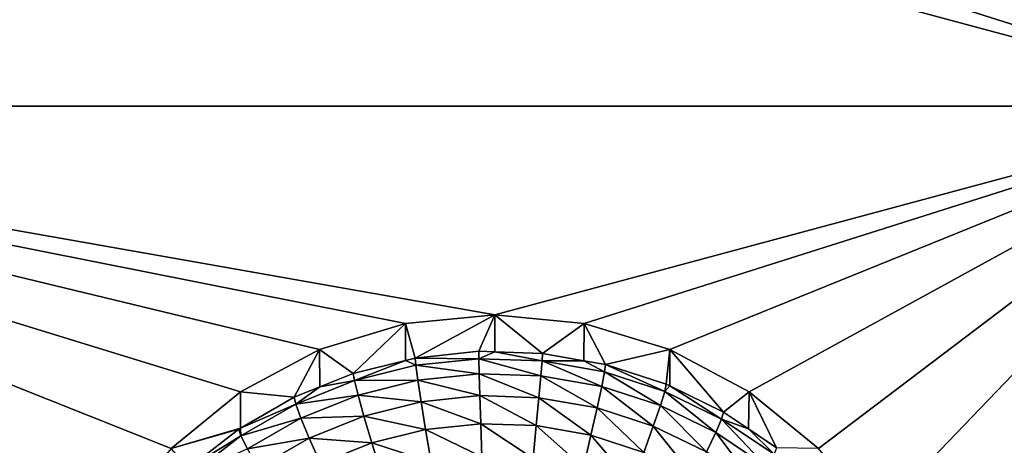
# Model space of a CAD drawing. Extents: x -24 to 24, y -190 to 30.
# Drawn here: x -12 to -8, y -174 to -173 of the extents above; entities that cross this region are included whole.
import ezdxf

# ---------------------------------------------------------------- set-up
doc = ezdxf.new("R2010")
doc.units = 0
doc.layers.add('L1', color=7, linetype='CONTINUOUS')
doc.layers.add('L3', color=7, linetype='CONTINUOUS')

msp = doc.modelspace()

# ---------------------------------------------------------------- linework, layer by layer
at = {"layer": 'L1', "color": 7}
for points in [[(17.45052, -52.3298, 192.2336), (-17.45052, -52.3298, 192.2336), (17.16824, -189.1116, 202.891)], [(17.16824, -189.1116, 202.891), (-17.45052, -52.3298, 192.2336), (-17.16824, -189.1116, 202.891)], [(17.73879, -53.30203, 179.7557), (-17.4299, -186.5964, 191.4174), (-17.73879, -53.30203, 179.7557)], [(17.4299, -186.5964, 191.4174), (-17.4299, -186.5964, 191.4174), (17.73879, -53.30203, 179.7557)]]:
    msp.add_3dface(points, dxfattribs=at)
at = {"layer": 'L3', "color": 250}
for points in [[(-16.15, -139.2071, 188.7671), (-12.25, -184.9324, 192.7675), (12.25, -135.3219, 188.4272)], [(-12.25, -184.9324, 192.7675), (12.25, -184.9324, 192.7675), (12.25, -135.3219, 188.4272)], [(-13.8125, -168.8252, 189.8526), (-11.475, -170.967, 190.04), (-13.8125, -173.1088, 190.2273)], [(-7.5, -173.1088, 190.2273), (-8.553342, -171.2537, 190.065), (-7.5, -168.8252, 189.8526)], [(-13.8125, -173.1088, 190.2273), (-11.475, -170.967, 190.04), (-11.44666, -171.2537, 190.065)], [(-13.8125, -173.1088, 190.2273), (-11.44666, -171.2537, 190.065), (-11.36272, -171.5293, 190.0892)], [(-7.5, -173.1088, 190.2273), (-8.637277, -171.5293, 190.0892), (-8.553342, -171.2537, 190.065)], [(-11.36272, -171.5293, 190.0892), (-11.22642, -171.7834, 190.1114), (-13.8125, -173.1088, 190.2273)], [(-8.773582, -171.7834, 190.1114), (-8.637277, -171.5293, 190.0892), (-7.5, -173.1088, 190.2273)], [(-11.22642, -171.7834, 190.1114), (-11.04298, -172.006, 190.1309), (-13.8125, -173.1088, 190.2273)], [(-7.5, -173.1088, 190.2273), (-8.957017, -172.006, 190.1309), (-8.773582, -171.7834, 190.1114)], [(-13.8125, -173.1088, 190.2273), (-11.04298, -172.006, 190.1309), (-10.81947, -172.1888, 190.1468)], [(-7.5, -173.1088, 190.2273), (-9.180534, -172.1888, 190.1468), (-8.957017, -172.006, 190.1309)], [(-13.8125, -173.1088, 190.2273), (-10.81947, -172.1888, 190.1468), (-10.56446, -172.3245, 190.1587)], [(-9.435542, -172.3245, 190.1587), (-9.180534, -172.1888, 190.1468), (-7.5, -173.1088, 190.2273)], [(-10.56446, -172.3245, 190.1587), (-10.28776, -172.4082, 190.1661), (-13.8125, -173.1088, 190.2273)], [(-7.5, -173.1088, 190.2273), (-9.712242, -172.4082, 190.1661), (-9.435542, -172.3245, 190.1587)], [(-13.8125, -173.1088, 190.2273), (-10.28776, -172.4082, 190.1661), (-10, -172.4364, 190.1685)], [(-7.5, -173.1088, 190.2273), (-10, -172.4364, 190.1685), (-9.712242, -172.4082, 190.1661)], [(-13.8125, -173.1088, 190.2273), (-10, -172.4364, 190.1685), (-7.5, -173.1088, 190.2273)], [(-10.56446, -173.8931, 190.296), (-10.81947, -174.0289, 190.3078), (-13.8125, -173.1088, 190.2273)], [(-13.8125, -173.1088, 190.2273), (-10.81947, -174.0289, 190.3078), (-11.04298, -174.2116, 190.3238)], [(-11.04298, -174.2116, 190.3238), (-11.22642, -174.4343, 190.3433), (-13.8125, -173.1088, 190.2273)], [(-13.8125, -173.1088, 190.2273), (-11.22642, -174.4343, 190.3433), (-11.36272, -174.6883, 190.3655)], [(-13.8125, -173.1088, 190.2273), (-11.36272, -174.6883, 190.3655), (-11.44666, -174.964, 190.3896)], [(-11.44666, -174.964, 190.3896), (-11.475, -175.2506, 190.4147), (-13.8125, -173.1088, 190.2273)], [(-13.8125, -173.1088, 190.2273), (-11.475, -175.2506, 190.4147), (-11.44666, -175.5373, 190.4398)], [(-13.8125, -173.1088, 190.2273), (-11.44666, -175.5373, 190.4398), (-13.8125, -184.7302, 191.2441)], [(-7.5, -173.1088, 190.2273), (-10, -173.7813, 190.2862), (-13.8125, -173.1088, 190.2273)], [(-13.8125, -173.1088, 190.2273), (-10, -173.7813, 190.2862), (-10.28776, -173.8095, 190.2886)], [(-13.8125, -173.1088, 190.2273), (-10.28776, -173.8095, 190.2886), (-10.56446, -173.8931, 190.296)], [(-7.5, -173.1088, 190.2273), (-9.712242, -173.8095, 190.2886), (-10, -173.7813, 190.2862)], [(-9.435542, -173.8931, 190.296), (-9.712242, -173.8095, 190.2886), (-7.5, -173.1088, 190.2273)], [(-7.5, -173.1088, 190.2273), (-9.180534, -174.0289, 190.3078), (-9.435542, -173.8931, 190.296)], [(-7.5, -173.1088, 190.2273), (-8.957017, -174.2116, 190.3238), (-9.180534, -174.0289, 190.3078)], [(-8.773582, -174.4343, 190.3433), (-8.957017, -174.2116, 190.3238), (-7.5, -173.1088, 190.2273)], [(-7.5, -173.1088, 190.2273), (-8.637277, -174.6883, 190.3655), (-8.773582, -174.4343, 190.3433)], [(-7.5, -173.1088, 190.2273), (-8.553342, -174.964, 190.3896), (-8.637277, -174.6883, 190.3655)], [(-8.525, -175.2506, 190.4147), (-8.553342, -174.964, 190.3896), (-7.5, -173.1088, 190.2273)], [(-8.525, -175.2506, 190.4147), (-7.5, -173.1088, 190.2273), (-8.553342, -175.5373, 190.4398)], [(-8.553342, -175.5373, 190.4398), (-7.5, -173.1088, 190.2273), (-7.5, -185.0632, 191.2732)], [(-10, -173.7813, 190.2862), (-10.25613, -173.9204, 188.9532), (-10.28776, -173.8095, 190.2886)], [(-10, -173.7813, 190.2862), (-10.05148, -173.8989, 188.9514), (-10.25613, -173.9204, 188.9532)], [(-10.00009, -173.9007, 188.9515), (-10.05148, -173.8989, 188.9514), (-10, -173.7813, 190.2862)], [(-10.00009, -173.9007, 188.9515), (-10, -173.7813, 190.2862), (-9.84582, -173.9061, 188.952)], [(-9.84582, -173.9061, 188.952), (-10, -173.7813, 190.2862), (-9.712242, -173.8095, 190.2886)], [(-10.28776, -173.8095, 190.2886), (-10.4558, -173.97, 188.9576), (-10.56446, -173.8931, 190.296)], [(-10.28776, -173.8095, 190.2886), (-10.2873, -173.9281, 188.9539), (-10.4558, -173.97, 188.9576)], [(-10.28776, -173.8095, 190.2886), (-10.25613, -173.9204, 188.9532), (-10.2873, -173.9281, 188.9539)], [(-9.84582, -173.9061, 188.952), (-9.712242, -173.8095, 190.2886), (-9.712805, -173.9295, 188.954)], [(-9.712805, -173.9295, 188.954), (-9.712242, -173.8095, 190.2886), (-9.643165, -173.9417, 188.9551)], [(-9.643165, -173.9417, 188.9551), (-9.712242, -173.8095, 190.2886), (-9.435542, -173.8931, 190.296)], [(-10.56446, -173.8931, 190.296), (-10.6466, -174.0468, 188.9643), (-10.81947, -174.0289, 190.3078)], [(-10.56446, -173.8931, 190.296), (-10.56313, -174.0132, 188.9614), (-10.6466, -174.0468, 188.9643)], [(-10.56446, -173.8931, 190.296), (-10.4558, -173.97, 188.9576), (-10.56313, -174.0132, 188.9614)], [(-10.25613, -173.9204, 188.9532), (-10.05148, -173.8989, 188.9514), (-10.05103, -173.9228, 188.8242)], [(-10.05103, -173.9228, 188.8242), (-10.05148, -173.8989, 188.9514), (-10.00009, -173.9007, 188.9515)], [(-10.05103, -173.9228, 188.8242), (-10.00009, -173.9007, 188.9515), (-9.847146, -173.9299, 188.8248)], [(-10.00009, -173.9007, 188.9515), (-9.84582, -173.9061, 188.952), (-9.847146, -173.9299, 188.8248)], [(-9.847146, -173.9299, 188.8248), (-9.84582, -173.9061, 188.952), (-9.712805, -173.9295, 188.954)], [(-9.643165, -173.9417, 188.9551), (-9.435542, -173.8931, 190.296), (-9.447455, -174.005, 188.9606)], [(-9.435542, -173.8931, 190.296), (-9.435911, -174.0106, 188.9611), (-9.447455, -174.005, 188.9606)], [(-9.435542, -173.8931, 190.296), (-9.2625, -174.0949, 188.9685), (-9.435911, -174.0106, 188.9611)], [(-9.180534, -174.0289, 190.3078), (-9.2625, -174.0949, 188.9685), (-9.435542, -173.8931, 190.296)], [(-10.45188, -173.9932, 188.8303), (-10.4558, -173.97, 188.9576), (-10.2873, -173.9281, 188.9539)], [(-10.45188, -173.9932, 188.8303), (-10.2873, -173.9281, 188.9539), (-10.25393, -173.944, 188.8261)], [(-10.25393, -173.944, 188.8261), (-10.24741, -173.9917, 188.7059), (-10.45188, -173.9932, 188.8303)], [(-10.25393, -173.944, 188.8261), (-10.2873, -173.9281, 188.9539), (-10.25613, -173.9204, 188.9532)], [(-10.25393, -173.944, 188.8261), (-10.25613, -173.9204, 188.9532), (-10.05103, -173.9228, 188.8242)], [(-10.05103, -173.9228, 188.8242), (-10.04972, -173.971, 188.7041), (-10.25393, -173.944, 188.8261)], [(-10.25393, -173.944, 188.8261), (-10.04972, -173.971, 188.7041), (-10.24741, -173.9917, 188.7059)], [(-9.847146, -173.9299, 188.8248), (-9.851072, -173.9779, 188.7047), (-10.05103, -173.9228, 188.8242)], [(-10.05103, -173.9228, 188.8242), (-9.851072, -173.9779, 188.7047), (-10.04972, -173.971, 188.7041)], [(-9.847146, -173.9299, 188.8248), (-9.655319, -174.0123, 188.7077), (-9.851072, -173.9779, 188.7047)], [(-9.847146, -173.9299, 188.8248), (-9.712805, -173.9295, 188.954), (-9.646233, -173.9652, 188.8279)], [(-9.646233, -173.9652, 188.8279), (-9.655319, -174.0123, 188.7077), (-9.847146, -173.9299, 188.8248)], [(-9.646233, -173.9652, 188.8279), (-9.712805, -173.9295, 188.954), (-9.643165, -173.9417, 188.9551)], [(-9.646233, -173.9652, 188.8279), (-9.643165, -173.9417, 188.9551), (-9.452206, -174.028, 188.8334)], [(-9.643165, -173.9417, 188.9551), (-9.447455, -174.005, 188.9606), (-9.452206, -174.028, 188.8334)], [(-10.56313, -174.0132, 188.9614), (-10.4558, -173.97, 188.9576), (-10.45188, -173.9932, 188.8303)], [(-10.04972, -173.971, 188.7041), (-10.0476, -174.0416, 188.5958), (-10.24741, -173.9917, 188.7059)], [(-9.851072, -173.9779, 188.7047), (-9.857447, -174.0482, 188.5963), (-10.04972, -173.971, 188.7041)], [(-10.04972, -173.971, 188.7041), (-9.857447, -174.0482, 188.5963), (-10.0476, -174.0416, 188.5958)], [(-9.851072, -173.9779, 188.7047), (-9.670074, -174.0812, 188.5992), (-9.857447, -174.0482, 188.5963)], [(-9.655319, -174.0123, 188.7077), (-9.670074, -174.0812, 188.5992), (-9.851072, -173.9779, 188.7047)], [(-9.646233, -173.9652, 188.8279), (-9.466276, -174.0735, 188.7131), (-9.655319, -174.0123, 188.7077)], [(-9.452206, -174.028, 188.8334), (-9.466276, -174.0735, 188.7131), (-9.646233, -173.9652, 188.8279)], [(-10.64104, -174.0693, 188.837), (-10.56313, -174.0132, 188.9614), (-10.45188, -173.9932, 188.8303)], [(-10.45188, -173.9932, 188.8303), (-10.44028, -174.0396, 188.7101), (-10.64104, -174.0693, 188.837)], [(-10.45188, -173.9932, 188.8303), (-10.24741, -173.9917, 188.7059), (-10.44028, -174.0396, 188.7101)], [(-10.24741, -173.9917, 188.7059), (-10.23682, -174.0614, 188.5975), (-10.44028, -174.0396, 188.7101)], [(-10.24741, -173.9917, 188.7059), (-10.0476, -174.0416, 188.5958), (-10.23682, -174.0614, 188.5975)], [(-9.452206, -174.028, 188.8334), (-9.447455, -174.005, 188.9606), (-9.435911, -174.0106, 188.9611)], [(-9.452206, -174.028, 188.8334), (-9.435911, -174.0106, 188.9611), (-9.268841, -174.1171, 188.8412)], [(-9.435911, -174.0106, 188.9611), (-9.2625, -174.0949, 188.9685), (-9.268841, -174.1171, 188.8412)], [(-10.81947, -174.0289, 190.3078), (-10.81925, -174.1461, 188.973), (-11.04298, -174.2116, 190.3238)], [(-10.81947, -174.0289, 190.3078), (-10.6466, -174.0468, 188.9643), (-10.81925, -174.1461, 188.973)], [(-10.64104, -174.0693, 188.837), (-10.6466, -174.0468, 188.9643), (-10.56313, -174.0132, 188.9614)], [(-10.64104, -174.0693, 188.837), (-10.44028, -174.0396, 188.7101), (-10.62457, -174.1138, 188.7166)], [(-10.44028, -174.0396, 188.7101), (-10.42143, -174.1073, 188.6015), (-10.62457, -174.1138, 188.7166)], [(-10.44028, -174.0396, 188.7101), (-10.23682, -174.0614, 188.5975), (-10.42143, -174.1073, 188.6015)], [(-10.0476, -174.0416, 188.5958), (-10.04473, -174.1321, 188.5033), (-10.23682, -174.0614, 188.5975)], [(-9.857447, -174.0482, 188.5963), (-9.866027, -174.1383, 188.5038), (-10.0476, -174.0416, 188.5958)], [(-10.0476, -174.0416, 188.5958), (-9.866027, -174.1383, 188.5038), (-10.04473, -174.1321, 188.5033)], [(-9.655319, -174.0123, 188.7077), (-9.489123, -174.1397, 188.6044), (-9.670074, -174.0812, 188.5992)], [(-9.466276, -174.0735, 188.7131), (-9.489123, -174.1397, 188.6044), (-9.655319, -174.0123, 188.7077)], [(-9.452206, -174.028, 188.8334), (-9.28762, -174.1603, 188.7207), (-9.466276, -174.0735, 188.7131)], [(-9.268841, -174.1171, 188.8412), (-9.28762, -174.1603, 188.7207), (-9.452206, -174.028, 188.8334)], [(-9.180534, -174.0289, 190.3078), (-9.182535, -174.1486, 188.9732), (-9.2625, -174.0949, 188.9685)], [(-9.180534, -174.0289, 190.3078), (-9.0919, -174.2095, 188.9785), (-9.182535, -174.1486, 188.9732)], [(-8.957017, -174.2116, 190.3238), (-9.0919, -174.2095, 188.9785), (-9.180534, -174.0289, 190.3078)], [(-10.81925, -174.1461, 188.973), (-10.6466, -174.0468, 188.9643), (-10.64104, -174.0693, 188.837)], [(-10.81772, -174.171, 188.8459), (-10.81925, -174.1461, 188.973), (-10.64104, -174.0693, 188.837)], [(-10.64104, -174.0693, 188.837), (-10.62457, -174.1138, 188.7166), (-10.81772, -174.171, 188.8459)], [(-10.23682, -174.0614, 188.5975), (-10.22256, -174.1507, 188.5049), (-10.42143, -174.1073, 188.6015)], [(-10.23682, -174.0614, 188.5975), (-10.04473, -174.1321, 188.5033), (-10.22256, -174.1507, 188.5049)], [(-9.857447, -174.0482, 188.5963), (-9.689931, -174.1692, 188.5065), (-9.866027, -174.1383, 188.5038)], [(-9.670074, -174.0812, 188.5992), (-9.689931, -174.1692, 188.5065), (-9.857447, -174.0482, 188.5963)], [(-9.466276, -174.0735, 188.7131), (-9.318115, -174.2228, 188.6116), (-9.489123, -174.1397, 188.6044)], [(-9.28762, -174.1603, 188.7207), (-9.318115, -174.2228, 188.6116), (-9.466276, -174.0735, 188.7131)], [(-9.670074, -174.0812, 188.5992), (-9.51987, -174.2243, 188.5113), (-9.689931, -174.1692, 188.5065)], [(-9.489123, -174.1397, 188.6044), (-9.51987, -174.2243, 188.5113), (-9.670074, -174.0812, 188.5992)], [(-9.268841, -174.1171, 188.8412), (-9.2625, -174.0949, 188.9685), (-9.182535, -174.1486, 188.9732)], [(-10.81772, -174.171, 188.8459), (-10.62457, -174.1138, 188.7166), (-10.79672, -174.2128, 188.7253)], [(-10.62457, -174.1138, 188.7166), (-10.59784, -174.1783, 188.6077), (-10.79672, -174.2128, 188.7253)], [(-10.62457, -174.1138, 188.7166), (-10.42143, -174.1073, 188.6015), (-10.59784, -174.1783, 188.6077)], [(-10.42143, -174.1073, 188.6015), (-10.39606, -174.1938, 188.5087), (-10.59784, -174.1783, 188.6077)], [(-10.42143, -174.1073, 188.6015), (-10.22256, -174.1507, 188.5049), (-10.39606, -174.1938, 188.5087)], [(-10.04473, -174.1321, 188.5033), (-10.04124, -174.2388, 188.4302), (-10.22256, -174.1507, 188.5049)], [(-9.866027, -174.1383, 188.5038), (-9.876481, -174.2445, 188.4307), (-10.04473, -174.1321, 188.5033)], [(-10.04473, -174.1321, 188.5033), (-9.876481, -174.2445, 188.4307), (-10.04124, -174.2388, 188.4302)], [(-9.268841, -174.1171, 188.8412), (-9.12283, -174.271, 188.7304), (-9.28762, -174.1603, 188.7207)], [(-9.268841, -174.1171, 188.8412), (-9.182535, -174.1486, 188.9732), (-9.099707, -174.2307, 188.8511)], [(-9.099707, -174.2307, 188.8511), (-9.12283, -174.271, 188.7304), (-9.268841, -174.1171, 188.8412)], [(-11.04298, -174.2116, 190.3238), (-10.81925, -174.1461, 188.973), (-10.82481, -174.1493, 188.9733)], [(-11.04298, -174.2116, 190.3238), (-10.82481, -174.1493, 188.9733), (-10.98697, -174.2755, 188.9843)], [(-10.98697, -174.2755, 188.9843), (-10.82481, -174.1493, 188.9733), (-10.81772, -174.171, 188.8459)], [(-10.81772, -174.171, 188.8459), (-10.82481, -174.1493, 188.9733), (-10.81925, -174.1461, 188.973)], [(-10.22256, -174.1507, 188.5049), (-10.2052, -174.256, 188.4317), (-10.39606, -174.1938, 188.5087)], [(-10.22256, -174.1507, 188.5049), (-10.04124, -174.2388, 188.4302), (-10.2052, -174.256, 188.4317)], [(-9.866027, -174.1383, 188.5038), (-9.714127, -174.273, 188.4332), (-9.876481, -174.2445, 188.4307)], [(-9.689931, -174.1692, 188.5065), (-9.714127, -174.273, 188.4332), (-9.866027, -174.1383, 188.5038)], [(-9.689931, -174.1692, 188.5065), (-9.557337, -174.3238, 188.4377), (-9.714127, -174.273, 188.4332)], [(-9.51987, -174.2243, 188.5113), (-9.557337, -174.3238, 188.4377), (-9.689931, -174.1692, 188.5065)], [(-9.489123, -174.1397, 188.6044), (-9.359155, -174.3024, 188.5182), (-9.51987, -174.2243, 188.5113)], [(-9.318115, -174.2228, 188.6116), (-9.359155, -174.3024, 188.5182), (-9.489123, -174.1397, 188.6044)], [(-9.28762, -174.1603, 188.7207), (-9.160379, -174.3288, 188.6209), (-9.318115, -174.2228, 188.6116)], [(-9.12283, -174.271, 188.7304), (-9.160379, -174.3288, 188.6209), (-9.28762, -174.1603, 188.7207)], [(-9.182535, -174.1486, 188.9732), (-9.0919, -174.2095, 188.9785), (-9.099707, -174.2307, 188.8511)], [(-10.97848, -174.2961, 188.8569), (-10.98697, -174.2755, 188.9843), (-10.81772, -174.171, 188.8459)], [(-10.81772, -174.171, 188.8459), (-10.79672, -174.2128, 188.7253), (-10.97848, -174.2961, 188.8569)], [(-10.79672, -174.2128, 188.7253), (-10.59784, -174.1783, 188.6077), (-10.76261, -174.2731, 188.616)], [(-10.59784, -174.1783, 188.6077), (-10.56186, -174.2605, 188.5145), (-10.76261, -174.2731, 188.616)], [(-10.59784, -174.1783, 188.6077), (-10.39606, -174.1938, 188.5087), (-10.56186, -174.2605, 188.5145)], [(-10.39606, -174.1938, 188.5087), (-10.36516, -174.2957, 188.4352), (-10.56186, -174.2605, 188.5145)], [(-10.39606, -174.1938, 188.5087), (-10.2052, -174.256, 188.4317), (-10.36516, -174.2957, 188.4352)]]:
    msp.add_3dface(points, dxfattribs=at)

doc.saveas('drawing.dxf')
